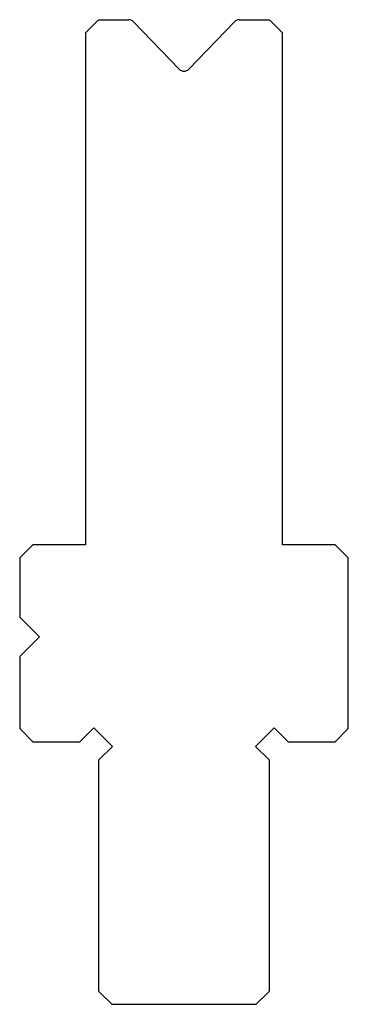
# Model space of a CAD drawing. Extents: x 305.1 to 330.1, y 303.5 to 378.5.
import ezdxf

# ---------------------------------------------------------------- set-up
doc = ezdxf.new("R2010")
doc.units = 0
doc.layers.add('DISEGNO', color=7, linetype='CONTINUOUS')

msp = doc.modelspace()

# ---------------------------------------------------------------- linework, layer by layer
at = {"layer": 'DISEGNO', "color": 7, "linetype": 'CONTINUOUS'}
for p, q in [((310.121, 377.478), (311.121, 378.478)), ((311.121, 378.478), (313.409, 378.478)), ((313.769, 378.326), (317.262, 374.709)), ((321.474, 378.326), (317.981, 374.709)), ((321.834, 378.478), (324.121, 378.478)), ((324.121, 378.478), (325.121, 377.478)), ((310.121, 377.478), (310.121, 338.478)), ((325.121, 338.478), (325.121, 377.478)), ((305.121, 337.478), (306.121, 338.478)), ((310.121, 338.478), (306.121, 338.478)), ((329.121, 338.478), (325.121, 338.478)), ((329.121, 338.478), (330.121, 337.478)), ((305.121, 337.478), (305.121, 332.978)), ((330.121, 324.478), (330.121, 337.478)), ((305.121, 332.978), (306.621, 331.478)), ((305.121, 329.978), (306.621, 331.478)), ((305.121, 329.978), (305.121, 324.478)), ((305.121, 324.478), (306.121, 323.478)), ((309.707, 323.478), (310.768, 324.539)), ((312.182, 323.125), (310.768, 324.539)), ((323.061, 323.125), (324.475, 324.539)), ((325.536, 323.478), (324.475, 324.539)), ((329.121, 323.478), (330.121, 324.478)), ((306.121, 323.478), (309.707, 323.478)), ((325.536, 323.478), (329.121, 323.478)), ((311.121, 322.064), (312.182, 323.125)), ((324.121, 322.064), (323.061, 323.125)), ((311.121, 322.064), (311.121, 304.478)), ((324.121, 304.478), (324.121, 322.064)), ((311.121, 304.478), (312.121, 303.478)), ((323.121, 303.478), (324.121, 304.478)), ((312.121, 303.478), (323.121, 303.478))]:
    msp.add_line(p, q, dxfattribs=at)
at = {"layer": 'DISEGNO'}
for centre, start, end in [((313.409, 377.978), 44, 90), ((321.834, 377.978), 90, 136), ((317.621, 375.056), 224, 316)]:
    msp.add_arc(centre, 0.5, start, end, dxfattribs=at)

doc.saveas('drawing.dxf')
